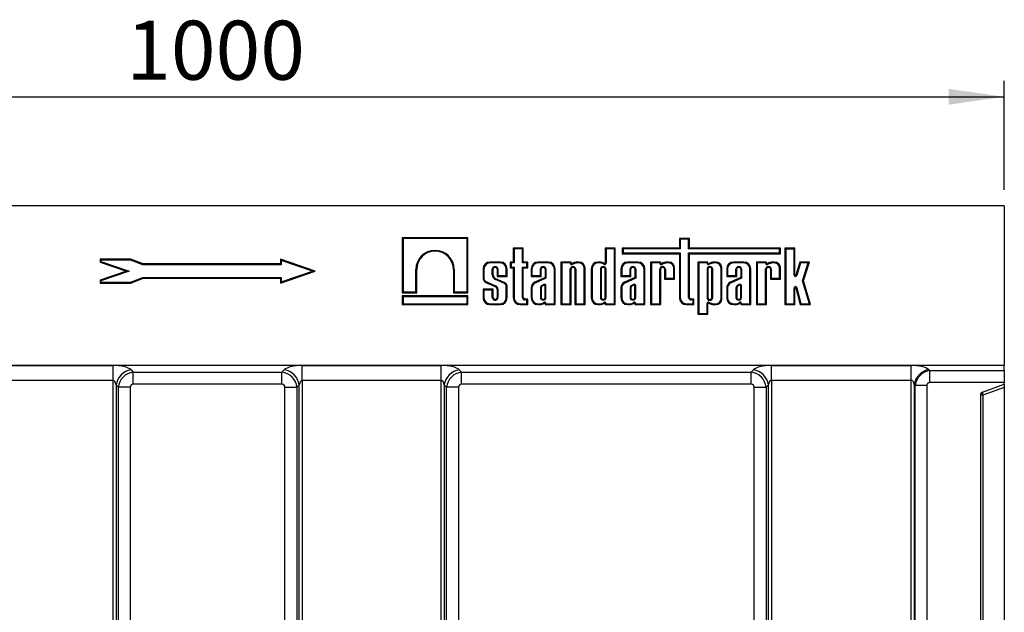
# Model space of a CAD drawing. Units: millimetres. Extents: x 8 to 457, y 1 to 291.
# Drawn here: x 92 to 154, y 209 to 246 of the extents above; entities that cross this region are included whole.
import ezdxf

# ---------------------------------------------------------------- set-up
doc = ezdxf.new("R2010")
doc.units = ezdxf.units.MM
doc.layers.add('FORMAT', color=7, linetype='Continuous')
doc.styles.add('SLDTEXTSTYLE1', font='TXT', dxfattribs={"width": 0.7})
doc.dimstyles.new('SLDDIMSTYLE0', dxfattribs={"dimtxt": 3.393075, "dimasz": 3.5, "dimexe": 0, "dimexo": 0.0625, "dimgap": 0.848269, "dimtad": 1, "dimlfac": 10, "dimrnd": 1e-09, "dimzin": 12, "dimdsep": 46, "dimtxsty": 'SLDTEXTSTYLE1', "dimsah": 1, "dimcen": 0.09, "dimadec": 0, "dimazin": 3, "dimtfac": 1, "dimtofl": 0, "dimtmove": 0, "dimatfit": 3, "dimfxl": 0, "dimfrac": 2, "dimtolj": 1, "dimtzin": 12, "dimarcsym": 0})

# ---------------------------------------------------------------- blocks, each defined once
blk = doc.blocks.new('_D')
at = {"layer": 'FORMAT'}
for p, q in [((53.699, 235.406), (53.699, 242.26)), ((153.699, 235.406), (153.699, 242.26)), ((53.699, 241.26), (153.699, 241.26))]:
    blk.add_line(p, q, dxfattribs=at)
for points in [[(53.699, 241.26), (57.199, 240.76), (57.199, 241.76)], [(153.699, 241.26), (150.199, 241.76), (150.199, 240.76)]]:
    blk.add_solid(points, dxfattribs=at)
at = {"layer": 'FORMAT', "insert": (98.588, 246.035), "char_height": 3.7042, "attachment_point": 1, "style": 'SLDTEXTSTYLE1'}
blk.add_mtext('1000', dxfattribs=at)

msp = doc.modelspace()

# ---------------------------------------------------------------- linework, layer by layer
at = {"color": 7, "linetype": 'Continuous', "lineweight": 25}
for p, q in [((153.6991, 234.4065), (53.6991, 234.4065)), ((153.6991, 234.4065), (153.6991, 224.4065)), ((115.9087, 232.4065), (115.9087, 228.9512)), ((120.0373, 232.4065), (115.9087, 232.4065)), ((115.9616, 232.3536), (115.9087, 232.4065)), ((119.9844, 232.3536), (115.9616, 232.3536)), ((115.9616, 232.3536), (115.9616, 229.0041)), ((119.9844, 232.3536), (120.0373, 232.4065)), ((119.9844, 229.0041), (119.9844, 232.3536)), ((120.0373, 228.9512), (120.0373, 232.4065)), ((133.9409, 232.3606), (133.3105, 232.3606)), ((133.3105, 232.3606), (133.3105, 231.7553)), ((133.3634, 232.3077), (133.3105, 232.3606)), ((133.888, 232.3077), (133.9409, 232.3606)), ((133.9409, 231.7553), (133.9409, 232.3606)), ((123.5116, 231.7553), (122.8812, 231.7553)), ((122.8812, 231.7553), (122.8812, 230.876)), ((122.9341, 231.7024), (122.8812, 231.7553)), ((123.4587, 231.7024), (123.5116, 231.7553)), ((123.5116, 230.876), (123.5116, 231.7553)), ((129.2807, 231.7553), (128.6503, 231.7553)), ((128.6503, 231.7553), (128.6503, 230.8063)), ((128.7032, 231.7024), (128.6503, 231.7553)), ((129.2278, 231.7024), (129.2807, 231.7553)), ((129.2807, 228.2065), (129.2807, 231.7553)), ((133.3105, 231.7553), (129.7184, 231.7553)), ((129.7184, 231.7553), (129.7184, 231.4041)), ((129.7713, 231.7024), (129.7184, 231.7553)), ((133.3634, 231.7024), (133.3105, 231.7553)), ((133.888, 232.3077), (133.3634, 232.3077)), ((133.3634, 232.3077), (133.3634, 231.7024)), ((133.888, 231.7024), (133.888, 232.3077)), ((133.888, 231.7024), (133.9409, 231.7553)), ((139.6521, 231.7553), (133.9409, 231.7553)), ((139.5992, 231.7024), (139.6521, 231.7553)), ((139.6521, 231.4041), (139.6521, 231.7553)), ((140.5612, 231.7518), (139.9308, 231.7518)), ((139.9308, 231.7518), (139.9308, 228.2065)), ((139.9837, 231.6989), (139.9308, 231.7518)), ((140.5083, 231.6989), (140.5612, 231.7518)), ((140.5612, 230.0595), (140.5612, 231.7518)), ((123.4587, 231.7024), (122.9341, 231.7024)), ((122.9341, 231.7024), (122.9341, 230.8232)), ((123.4587, 230.8232), (123.4587, 231.7024)), ((128.7032, 231.7024), (128.7032, 230.8063)), ((129.2278, 231.7024), (128.7032, 231.7024)), ((129.2278, 228.2594), (129.2278, 231.7024)), ((129.7713, 231.457), (129.7184, 231.4041)), ((129.7184, 231.4041), (133.3105, 231.4041)), ((129.7713, 231.7024), (129.7713, 231.457)), ((133.3634, 231.7024), (129.7713, 231.7024)), ((129.7713, 231.457), (133.3634, 231.457)), ((133.3634, 231.457), (133.3105, 231.4041)), ((133.3105, 231.4041), (133.3105, 228.6291)), ((133.3634, 231.457), (133.3634, 228.6291)), ((139.5992, 231.7024), (133.888, 231.7024)), ((133.888, 228.6613), (133.888, 231.457)), ((133.888, 231.457), (133.9409, 231.4041)), ((133.888, 231.457), (139.5992, 231.457)), ((133.9409, 231.4041), (139.6521, 231.4041)), ((133.9409, 228.6613), (133.9409, 231.4041)), ((139.5992, 231.457), (139.5992, 231.7024)), ((139.5992, 231.457), (139.6521, 231.4041)), ((140.5083, 231.6989), (139.9837, 231.6989)), ((139.9837, 231.6989), (139.9837, 228.2594)), ((140.5083, 230.0595), (140.5083, 231.6989)), ((98.8721, 231.0565), (96.9491, 231.0565)), ((96.9491, 231.0565), (96.9491, 230.8811)), ((97.002, 231.0036), (96.9491, 231.0565)), ((97.002, 230.9189), (96.9491, 230.8811)), ((96.9491, 230.8811), (98.6073, 230.3116)), ((97.002, 231.0036), (97.002, 230.9189)), ((98.8623, 231.0036), (97.002, 231.0036)), ((97.002, 230.9189), (98.7702, 230.3116)), ((98.8623, 231.0036), (98.8721, 231.0565)), ((99.6333, 230.7087), (98.8623, 231.0036)), ((99.6431, 230.7616), (98.8721, 231.0565)), ((99.6333, 230.7087), (99.6431, 230.7616)), ((108.3185, 230.7087), (99.6333, 230.7087)), ((108.2656, 230.7616), (99.6431, 230.7616)), ((110.4491, 230.3116), (108.2656, 231.0616)), ((108.2656, 231.0616), (108.2656, 230.7616)), ((108.3185, 230.9875), (108.2656, 231.0616)), ((108.3185, 230.7087), (108.2656, 230.7616)), ((110.2862, 230.3116), (108.3185, 230.9875)), ((108.3185, 230.9875), (108.3185, 230.7087)), ((122.0748, 230.876), (121.4114, 230.876)), ((121.4114, 230.8232), (121.4114, 230.876)), ((122.0748, 230.8232), (121.4114, 230.8232)), ((122.0748, 230.8232), (122.0748, 230.876)), ((122.8812, 230.876), (122.6857, 230.876)), ((122.6857, 230.876), (122.6857, 230.5158)), ((122.7386, 230.8232), (122.6857, 230.876)), ((122.7386, 230.5687), (122.6857, 230.5158)), ((122.6857, 230.5158), (122.8812, 230.5158)), ((122.7386, 230.8232), (122.7386, 230.5687)), ((122.9341, 230.8232), (122.7386, 230.8232)), ((122.7386, 230.5687), (122.9341, 230.5687)), ((122.9341, 230.8232), (122.8812, 230.876)), ((122.9341, 230.5687), (122.8812, 230.5158)), ((122.8812, 230.5158), (122.8812, 228.6291)), ((122.9341, 230.5687), (122.9341, 228.6291)), ((123.4587, 230.8232), (123.5116, 230.876)), ((123.7389, 230.8232), (123.4587, 230.8232)), ((123.4587, 230.5687), (123.5116, 230.5158)), ((123.4587, 230.5687), (123.7389, 230.5687)), ((123.4587, 228.6613), (123.4587, 230.5687)), ((123.7918, 230.876), (123.5116, 230.876)), ((123.5116, 228.6613), (123.5116, 230.5158)), ((123.5116, 230.5158), (123.7918, 230.5158)), ((123.7389, 230.8232), (123.7918, 230.876)), ((123.7389, 230.5687), (123.7389, 230.8232)), ((123.7389, 230.5687), (123.7918, 230.5158)), ((123.7918, 230.5158), (123.7918, 230.876)), ((125.0887, 230.876), (124.4254, 230.876)), ((124.4254, 230.8232), (124.4254, 230.876)), ((125.0887, 230.8232), (124.4254, 230.8232)), ((125.0887, 230.8232), (125.0887, 230.876)), ((126.5061, 230.876), (125.8756, 230.876)), ((125.8756, 230.876), (125.8756, 228.2065)), ((125.9285, 230.8232), (125.8756, 230.876)), ((125.9285, 230.8232), (125.9285, 228.2594)), ((126.4532, 230.8232), (125.9285, 230.8232)), ((126.4532, 230.8232), (126.5061, 230.876)), ((126.4532, 230.801), (126.4532, 230.8232)), ((126.4532, 230.801), (126.5061, 230.801)), ((126.5061, 230.801), (126.5061, 230.876)), ((126.6584, 230.8255), (126.5489, 230.7738)), ((126.5714, 230.726), (126.5489, 230.7738)), ((126.679, 230.7767), (126.5714, 230.726)), ((126.679, 230.7767), (126.6584, 230.8255)), ((127.0149, 230.876), (126.876, 230.876)), ((126.8786, 230.8232), (126.876, 230.876)), ((127.0149, 230.8232), (126.8786, 230.8232)), ((127.0149, 230.8232), (127.0149, 230.876)), ((127.3313, 230.5067), (127.3842, 230.5067)), ((127.3313, 228.2594), (127.3313, 230.5067)), ((127.3842, 228.2065), (127.3842, 230.5067)), ((128.3367, 230.876), (128.1947, 230.876)), ((128.1947, 230.8232), (128.1947, 230.876)), ((128.3353, 230.8232), (128.1947, 230.8232)), ((128.3353, 230.8232), (128.3367, 230.876)), ((128.5647, 230.7448), (128.6002, 230.784)), ((128.7032, 230.8063), (128.6503, 230.8063)), ((130.7196, 230.876), (130.0562, 230.876)), ((130.0562, 230.8232), (130.0562, 230.876)), ((130.7196, 230.8232), (130.0562, 230.8232)), ((130.7196, 230.8232), (130.7196, 230.876)), ((132.1319, 230.876), (131.5015, 230.876)), ((131.5015, 230.876), (131.5015, 228.2065)), ((131.5544, 230.8232), (131.5015, 230.876)), ((131.5544, 230.8232), (131.5544, 228.2594)), ((132.079, 230.8232), (131.5544, 230.8232)), ((132.079, 230.8232), (132.1319, 230.876)), ((132.079, 230.801), (132.079, 230.8232)), ((132.079, 230.801), (132.1319, 230.801)), ((132.1319, 230.801), (132.1319, 230.876)), ((132.2842, 230.8255), (132.1747, 230.7738)), ((132.1973, 230.726), (132.1747, 230.7738)), ((132.3048, 230.7767), (132.1973, 230.726)), ((132.3048, 230.7767), (132.2842, 230.8255)), ((132.6407, 230.876), (132.5018, 230.876)), ((132.5044, 230.8232), (132.5018, 230.876)), ((132.6407, 230.8232), (132.5044, 230.8232)), ((132.6407, 230.8232), (132.6407, 230.876)), ((132.9572, 229.861), (132.9572, 230.5067)), ((132.9572, 230.5067), (133.0101, 230.5067)), ((133.0101, 229.8081), (133.0101, 230.5067)), ((135.0967, 230.876), (134.4662, 230.876)), ((134.4662, 230.876), (134.4662, 227.5987)), ((134.5191, 230.8232), (134.4662, 230.876)), ((135.0438, 230.8232), (134.5191, 230.8232)), ((134.5191, 230.8232), (134.5191, 227.6516)), ((135.0438, 230.8232), (135.0967, 230.876)), ((135.0438, 230.801), (135.0438, 230.8232)), ((135.0438, 230.801), (135.0967, 230.801)), ((135.0967, 230.801), (135.0967, 230.876)), ((135.249, 230.8255), (135.1395, 230.7738)), ((135.162, 230.726), (135.1395, 230.7738)), ((135.2696, 230.7767), (135.162, 230.726)), ((135.2696, 230.7767), (135.249, 230.8255)), ((135.6055, 230.876), (135.4666, 230.876)), ((135.4692, 230.8232), (135.4666, 230.876)), ((135.6055, 230.8232), (135.4692, 230.8232)), ((135.6055, 230.8232), (135.6055, 230.876)), ((135.9219, 230.5067), (135.9748, 230.5067)), ((135.9219, 228.5758), (135.9219, 230.5067)), ((135.9748, 228.5758), (135.9748, 230.5067)), ((137.3616, 230.876), (136.6982, 230.876)), ((136.6982, 230.8232), (136.6982, 230.876)), ((137.3616, 230.8232), (136.6982, 230.8232)), ((137.3616, 230.8232), (137.3616, 230.876)), ((138.7739, 230.876), (138.1435, 230.876)), ((138.1435, 230.876), (138.1435, 228.2065)), ((138.1964, 230.8232), (138.1435, 230.876)), ((138.1964, 230.8232), (138.1964, 228.2594)), ((138.721, 230.8232), (138.1964, 230.8232)), ((138.721, 230.8232), (138.7739, 230.876)), ((138.721, 230.801), (138.721, 230.8232)), ((138.721, 230.801), (138.7739, 230.801)), ((138.7739, 230.801), (138.7739, 230.876)), ((138.9262, 230.8255), (138.8167, 230.7738)), ((138.8393, 230.726), (138.8167, 230.7738)), ((138.9468, 230.7767), (138.8393, 230.726)), ((138.9468, 230.7767), (138.9262, 230.8255)), ((139.2827, 230.876), (139.1438, 230.876)), ((139.1464, 230.8232), (139.1438, 230.876)), ((139.2827, 230.8232), (139.1464, 230.8232)), ((139.2827, 230.8232), (139.2827, 230.876)), ((139.5992, 230.5067), (139.6521, 230.5067)), ((139.5992, 229.861), (139.5992, 230.5067)), ((139.6521, 229.8081), (139.6521, 230.5067)), ((140.8613, 230.876), (140.62, 230.0511)), ((140.901, 230.8232), (140.6708, 230.0363)), ((141.4675, 230.876), (140.8613, 230.876)), ((140.901, 230.8232), (140.8613, 230.876)), ((141.3955, 230.8232), (140.901, 230.8232)), ((141.0427, 229.6966), (141.3955, 230.8232)), ((141.098, 229.6961), (141.4675, 230.876)), ((141.3955, 230.8232), (141.4675, 230.876)), ((98.6073, 230.3116), (96.9491, 229.742)), ((98.7702, 230.3116), (97.002, 229.7042)), ((98.7702, 230.3116), (98.6073, 230.3116)), ((98.8622, 229.6145), (99.6376, 229.9145)), ((99.6376, 229.9145), (99.6475, 229.8616)), ((99.6376, 229.9145), (108.3185, 229.9145)), ((108.2656, 229.5616), (110.4491, 230.3116)), ((108.3185, 229.9145), (108.2656, 229.8616)), ((108.3185, 229.6357), (110.2862, 230.3116)), ((108.3185, 229.9145), (108.3185, 229.6357)), ((110.2862, 230.3116), (110.4491, 230.3116)), ((116.7698, 230.4127), (116.8227, 230.4127)), ((116.7698, 229.0041), (116.7698, 230.4127)), ((116.8227, 228.9512), (116.8227, 230.4127)), ((119.1233, 230.4127), (119.1233, 228.9512)), ((119.1762, 230.4127), (119.1233, 230.4127)), ((119.1762, 230.4127), (119.1762, 229.0041)), ((120.9888, 230.4534), (120.9888, 229.8369)), ((121.0417, 230.4534), (120.9888, 230.4534)), ((121.0417, 230.4534), (121.0417, 229.8412)), ((121.5663, 230.0736), (121.5663, 230.4239)), ((121.5663, 230.4239), (121.6192, 230.4239)), ((121.5663, 230.0736), (121.6192, 230.0737)), ((121.6192, 230.0737), (121.6192, 230.4239)), ((121.8669, 230.4239), (121.8669, 229.9822)), ((121.9198, 230.4239), (121.8669, 230.4239)), ((121.9198, 230.0351), (121.8669, 229.9822)), ((121.8669, 229.9822), (122.4974, 229.9822)), ((121.9198, 230.4239), (121.9198, 230.0351)), ((121.9198, 230.0351), (122.4445, 230.0351)), ((122.4445, 230.4534), (122.4974, 230.4534)), ((122.4445, 230.0351), (122.4445, 230.4534)), ((122.4445, 230.0351), (122.4974, 229.9822)), ((122.4974, 229.9822), (122.4974, 230.4534)), ((124.0028, 230.4534), (124.0028, 229.9822)), ((124.0557, 230.4534), (124.0028, 230.4534)), ((124.0557, 230.0351), (124.0028, 229.9822)), ((124.0028, 229.9822), (124.6332, 229.9822)), ((124.0557, 230.4534), (124.0557, 230.0351)), ((124.0557, 230.0351), (124.5803, 230.0351)), ((124.8809, 229.9026), (124.2289, 229.6103)), ((124.5803, 230.4239), (124.6332, 230.4239)), ((124.5803, 230.0351), (124.5803, 230.4239)), ((124.5803, 230.0351), (124.6332, 229.9822)), ((124.6332, 229.9822), (124.6332, 230.4239)), ((124.8809, 230.4239), (124.8809, 229.9026)), ((124.9338, 230.4239), (124.8809, 230.4239)), ((124.9338, 229.8683), (124.8809, 229.9026)), ((124.9338, 230.4239), (124.9338, 229.8683)), ((125.4585, 230.4534), (125.5114, 230.4534)), ((125.4585, 228.2594), (125.4585, 230.4534)), ((125.5114, 228.2065), (125.5114, 230.4534)), ((126.4532, 228.2594), (126.4532, 230.4239)), ((126.4532, 230.4239), (126.5061, 230.4239)), ((126.5061, 228.2065), (126.5061, 230.4239)), ((126.7538, 230.4239), (126.7538, 228.2065)), ((126.8067, 230.4239), (126.7538, 230.4239)), ((126.8067, 230.4239), (126.8067, 228.2594)), ((127.7721, 230.4534), (127.7721, 228.6291)), ((127.825, 230.4534), (127.7721, 230.4534)), ((127.825, 230.4534), (127.825, 228.6291)), ((128.3496, 230.4239), (128.3496, 228.664)), ((128.3496, 230.4239), (128.4025, 230.4239)), ((128.4025, 230.4239), (128.4025, 228.664)), ((128.6503, 228.664), (128.6503, 230.4239)), ((128.7032, 230.4239), (128.6503, 230.4239)), ((128.7032, 228.664), (128.7032, 230.4239)), ((129.6336, 230.4534), (129.6336, 229.9822)), ((129.6865, 230.4534), (129.6336, 230.4534)), ((129.6865, 230.0351), (129.6336, 229.9822)), ((129.6336, 229.9822), (130.264, 229.9822)), ((129.6865, 230.4534), (129.6865, 230.0351)), ((129.6865, 230.0351), (130.2111, 230.0351)), ((130.5117, 229.9026), (129.8597, 229.6103)), ((130.2111, 230.4239), (130.264, 230.4239)), ((130.2111, 230.0351), (130.2111, 230.4239)), ((130.2111, 230.0351), (130.264, 229.9822)), ((130.264, 229.9822), (130.264, 230.4239)), ((130.5117, 230.4239), (130.5117, 229.9026)), ((130.5646, 230.4239), (130.5117, 230.4239)), ((130.5646, 229.8683), (130.5117, 229.9026)), ((130.5646, 230.4239), (130.5646, 229.8683)), ((131.0893, 230.4534), (131.1422, 230.4534)), ((131.0893, 228.2594), (131.0893, 230.4534)), ((131.1422, 228.2065), (131.1422, 230.4534)), ((132.079, 230.4239), (132.1319, 230.4239)), ((132.079, 228.2594), (132.079, 230.4239)), ((132.1319, 228.2065), (132.1319, 230.4239)), ((132.3797, 230.4239), (132.3797, 229.8081)), ((132.4326, 230.4239), (132.3797, 230.4239)), ((132.4326, 230.4239), (132.4326, 229.861)), ((135.0438, 230.4239), (135.0967, 230.4239)), ((135.0438, 230.4239), (135.0438, 228.6587)), ((135.0967, 230.4239), (135.0967, 228.6587)), ((135.3973, 230.4239), (135.3444, 230.4239)), ((135.3444, 228.6587), (135.3444, 230.4239)), ((135.3973, 228.6587), (135.3973, 230.4239)), ((136.2756, 230.4534), (136.2756, 229.9822)), ((136.3285, 230.4534), (136.2756, 230.4534)), ((136.3285, 230.0351), (136.2756, 229.9822)), ((136.2756, 229.9822), (136.906, 229.9822)), ((136.3285, 230.4534), (136.3285, 230.0351)), ((136.3285, 230.0351), (136.8531, 230.0351)), ((137.1538, 229.9026), (136.5017, 229.6103)), ((136.8531, 230.4239), (136.906, 230.4239)), ((136.8531, 230.0351), (136.8531, 230.4239)), ((136.8531, 230.0351), (136.906, 229.9822)), ((136.906, 229.9822), (136.906, 230.4239)), ((137.1538, 230.4239), (137.1538, 229.9026)), ((137.2067, 230.4239), (137.1538, 230.4239)), ((137.2067, 229.8683), (137.1538, 229.9026)), ((137.2067, 230.4239), (137.2067, 229.8683)), ((137.7313, 228.2594), (137.7313, 230.4534)), ((137.7313, 230.4534), (137.7842, 230.4534)), ((137.7842, 228.2065), (137.7842, 230.4534)), ((138.721, 230.4239), (138.7739, 230.4239)), ((138.721, 228.2594), (138.721, 230.4239)), ((138.7739, 228.2065), (138.7739, 230.4239)), ((139.0217, 230.4239), (139.0217, 229.8081)), ((139.0746, 230.4239), (139.0217, 230.4239)), ((139.0746, 230.4239), (139.0746, 229.861)), ((140.5083, 230.0595), (140.5612, 230.0595)), ((140.6708, 230.0363), (140.62, 230.0511)), ((96.9491, 229.742), (96.9491, 229.5616)), ((97.002, 229.7042), (96.9491, 229.742)), ((97.002, 229.6145), (96.9491, 229.5616)), ((96.9491, 229.5616), (98.8721, 229.5616)), ((97.002, 229.7042), (97.002, 229.6145)), ((97.002, 229.6145), (98.8622, 229.6145)), ((98.8622, 229.6145), (98.8721, 229.5616)), ((98.8721, 229.5616), (99.6475, 229.8616)), ((99.6475, 229.8616), (108.2656, 229.8616)), ((108.2656, 229.8616), (108.2656, 229.5616)), ((108.3185, 229.6357), (108.2656, 229.5616)), ((121.193, 229.5807), (121.7492, 229.3351)), ((121.2135, 229.6295), (121.7696, 229.3839)), ((122.2961, 229.5502), (121.7608, 229.7878)), ((122.3165, 229.5991), (121.7813, 229.8366)), ((122.4445, 228.6291), (122.4445, 229.3727)), ((122.4974, 228.6291), (122.4974, 229.3776)), ((124.251, 229.5622), (124.2289, 229.6103)), ((124.9338, 229.8683), (124.251, 229.5622)), ((124.7897, 229.4741), (124.6706, 229.4139)), ((124.8132, 229.4267), (124.6985, 229.3687)), ((124.8809, 228.664), (124.8809, 229.3967)), ((124.9338, 228.664), (124.9338, 229.403)), ((129.8818, 229.5622), (129.8597, 229.6103)), ((130.5646, 229.8683), (129.8818, 229.5622)), ((130.4205, 229.4741), (130.3014, 229.4139)), ((130.444, 229.4267), (130.3293, 229.3687)), ((130.5117, 228.664), (130.5117, 229.3967)), ((130.5646, 228.664), (130.5646, 229.403)), ((132.4326, 229.861), (132.3797, 229.8081)), ((132.3797, 229.8081), (133.0101, 229.8081)), ((132.4326, 229.861), (132.9572, 229.861)), ((132.9572, 229.861), (133.0101, 229.8081)), ((136.5238, 229.5622), (136.5017, 229.6103)), ((137.2067, 229.8683), (136.5238, 229.5622)), ((137.0625, 229.4741), (136.9434, 229.4139)), ((137.086, 229.4267), (136.9713, 229.3687)), ((137.1538, 228.664), (137.1538, 229.3967)), ((137.2067, 228.664), (137.2067, 229.403)), ((139.0746, 229.861), (139.0217, 229.8081)), ((139.0217, 229.8081), (139.6521, 229.8081)), ((139.0746, 229.861), (139.5992, 229.861)), ((139.5992, 229.861), (139.6521, 229.8081)), ((140.6717, 229.2743), (140.6204, 229.2617)), ((140.6204, 229.2617), (140.8802, 228.2065)), ((140.6717, 229.2743), (140.9217, 228.2594)), ((141.4686, 228.2594), (141.0427, 229.6966)), ((141.0427, 229.6966), (141.098, 229.6961)), ((141.5394, 228.2065), (141.098, 229.6961)), ((115.9616, 229.0041), (115.9087, 228.9512)), ((115.9087, 228.9512), (116.8227, 228.9512)), ((120.0373, 228.7541), (115.9087, 228.7541)), ((115.9087, 228.7541), (115.9087, 228.2065)), ((115.9616, 228.7012), (115.9087, 228.7541)), ((115.9616, 229.0041), (116.7698, 229.0041)), ((115.9616, 228.7012), (115.9616, 228.2594)), ((119.9844, 228.7012), (115.9616, 228.7012)), ((116.7698, 229.0041), (116.8227, 228.9512)), ((119.1762, 229.0041), (119.1233, 228.9512)), ((119.1233, 228.9512), (120.0373, 228.9512)), ((119.1762, 229.0041), (119.9844, 229.0041)), ((119.9844, 229.0041), (120.0373, 228.9512)), ((119.9844, 228.7012), (120.0373, 228.7541)), ((119.9844, 228.2594), (119.9844, 228.7012)), ((120.0373, 228.2065), (120.0373, 228.7541)), ((121.6192, 229.1734), (120.9888, 229.1734)), ((120.9888, 229.1734), (120.9888, 228.6291)), ((121.0417, 229.1205), (120.9888, 229.1734)), ((121.5663, 229.1205), (121.0417, 229.1205)), ((121.0417, 229.1205), (121.0417, 228.6291)), ((121.5663, 229.1205), (121.6192, 229.1734)), ((121.5663, 228.664), (121.5663, 229.1205)), ((121.5663, 228.664), (121.6192, 228.664)), ((121.6192, 228.664), (121.6192, 229.1734)), ((121.8669, 229.1814), (121.8669, 228.664)), ((121.9198, 228.664), (121.8669, 228.664)), ((121.9198, 229.1841), (121.9198, 228.664)), ((123.4587, 228.6613), (123.5116, 228.6613)), ((124.0028, 229.2556), (124.0028, 228.6291)), ((124.0557, 229.2555), (124.0028, 229.2556)), ((124.0557, 229.2555), (124.0557, 228.6291)), ((124.5803, 229.2601), (124.5803, 228.664)), ((124.5803, 228.664), (124.6332, 228.664)), ((124.6332, 229.2567), (124.6332, 228.664)), ((124.9338, 228.664), (124.8809, 228.664)), ((128.3496, 228.664), (128.4025, 228.664)), ((128.7032, 228.664), (128.6503, 228.664)), ((129.6336, 229.2556), (129.6336, 228.6291)), ((129.6865, 229.2555), (129.6336, 229.2556)), ((129.6865, 229.2555), (129.6865, 228.6291)), ((130.2111, 229.2601), (130.2111, 228.664)), ((130.2111, 228.664), (130.264, 228.664)), ((130.264, 229.2567), (130.264, 228.664)), ((130.5646, 228.664), (130.5117, 228.664)), ((133.888, 228.6613), (133.9409, 228.6613)), ((135.0438, 228.6587), (135.0967, 228.6587)), ((135.3973, 228.6587), (135.3444, 228.6587)), ((136.2756, 229.2556), (136.2756, 228.6291)), ((136.3285, 229.2555), (136.2756, 229.2556)), ((136.3285, 229.2555), (136.3285, 228.6291)), ((136.8531, 229.2601), (136.8531, 228.664)), ((136.8531, 228.664), (136.906, 228.664)), ((136.906, 229.2567), (136.906, 228.664)), ((137.2067, 228.664), (137.1538, 228.664)), ((140.5083, 229.2545), (140.5612, 229.2545)), ((140.5083, 228.2594), (140.5083, 229.2545)), ((140.5612, 228.2065), (140.5612, 229.2545)), ((115.9616, 228.2594), (115.9087, 228.2065)), ((115.9087, 228.2065), (120.0373, 228.2065)), ((115.9616, 228.2594), (119.9844, 228.2594)), ((119.9844, 228.2594), (120.0373, 228.2065)), ((121.0417, 228.6291), (120.9888, 228.6291)), ((121.4114, 228.2594), (121.4114, 228.2065)), ((121.4114, 228.2594), (122.0748, 228.2594)), ((121.4114, 228.2065), (122.0748, 228.2065)), ((122.0748, 228.2594), (122.0748, 228.2065)), ((122.4445, 228.6291), (122.4974, 228.6291)), ((122.9341, 228.6291), (122.8812, 228.6291)), ((123.3038, 228.2594), (123.3038, 228.2065)), ((123.3038, 228.2594), (123.7389, 228.2594)), ((123.3038, 228.2065), (123.7918, 228.2065)), ((123.7918, 228.5557), (123.6172, 228.5557)), ((123.6172, 228.5028), (123.6172, 228.5557)), ((123.7389, 228.5028), (123.6172, 228.5028)), ((123.7389, 228.5028), (123.7918, 228.5557)), ((123.7389, 228.2594), (123.7389, 228.5028)), ((123.7389, 228.2594), (123.7918, 228.2065)), ((123.7918, 228.2065), (123.7918, 228.5557)), ((124.0557, 228.6291), (124.0028, 228.6291)), ((124.4254, 228.2594), (124.4254, 228.2065)), ((124.4254, 228.2594), (124.5659, 228.2594)), ((124.4254, 228.2065), (124.5673, 228.2065)), ((124.5659, 228.2594), (124.5673, 228.2065)), ((124.7953, 228.3378), (124.8308, 228.2985)), ((124.8809, 228.2763), (124.8809, 228.2065)), ((124.9338, 228.2763), (124.8809, 228.2763)), ((124.9338, 228.2594), (124.8809, 228.2065)), ((124.8809, 228.2065), (125.5114, 228.2065)), ((124.9338, 228.2763), (124.9338, 228.2594)), ((124.9338, 228.2594), (125.4585, 228.2594)), ((125.4585, 228.2594), (125.5114, 228.2065)), ((125.9285, 228.2594), (125.8756, 228.2065)), ((125.8756, 228.2065), (126.5061, 228.2065)), ((125.9285, 228.2594), (126.4532, 228.2594)), ((126.4532, 228.2594), (126.5061, 228.2065)), ((126.8067, 228.2594), (126.7538, 228.2065)), ((126.7538, 228.2065), (127.3842, 228.2065)), ((126.8067, 228.2594), (127.3313, 228.2594)), ((127.3313, 228.2594), (127.3842, 228.2065)), ((127.825, 228.6291), (127.7721, 228.6291)), ((128.1947, 228.2594), (128.1947, 228.2065)), ((128.1947, 228.2594), (128.3353, 228.2594)), ((128.1947, 228.2065), (128.3367, 228.2065)), ((128.3353, 228.2594), (128.3367, 228.2065)), ((128.5647, 228.3378), (128.6002, 228.2985)), ((128.6503, 228.2763), (128.6503, 228.2065)), ((128.7032, 228.2763), (128.6503, 228.2763)), ((128.7032, 228.2594), (128.6503, 228.2065)), ((128.6503, 228.2065), (129.2807, 228.2065)), ((128.7032, 228.2763), (128.7032, 228.2594)), ((128.7032, 228.2594), (129.2278, 228.2594)), ((129.2278, 228.2594), (129.2807, 228.2065)), ((129.6865, 228.6291), (129.6336, 228.6291)), ((130.0562, 228.2594), (130.0562, 228.2065)), ((130.0562, 228.2594), (130.1967, 228.2594)), ((130.0562, 228.2065), (130.1981, 228.2065)), ((130.1967, 228.2594), (130.1981, 228.2065)), ((130.4262, 228.3378), (130.4616, 228.2985)), ((130.5117, 228.2763), (130.5117, 228.2065)), ((130.5646, 228.2763), (130.5117, 228.2763)), ((130.5646, 228.2594), (130.5117, 228.2065)), ((130.5117, 228.2065), (131.1422, 228.2065)), ((130.5646, 228.2763), (130.5646, 228.2594)), ((130.5646, 228.2594), (131.0893, 228.2594)), ((131.0893, 228.2594), (131.1422, 228.2065)), ((131.5544, 228.2594), (131.5015, 228.2065)), ((131.5015, 228.2065), (132.1319, 228.2065)), ((131.5544, 228.2594), (132.079, 228.2594)), ((132.079, 228.2594), (132.1319, 228.2065)), ((133.3634, 228.6291), (133.3105, 228.6291)), ((133.7331, 228.2594), (133.7331, 228.2065)), ((133.7331, 228.2594), (134.1682, 228.2594)), ((133.7331, 228.2065), (134.2211, 228.2065)), ((134.2211, 228.5557), (134.0466, 228.5557)), ((134.0466, 228.5028), (134.0466, 228.5557)), ((134.1682, 228.5028), (134.0466, 228.5028)), ((134.1682, 228.5028), (134.2211, 228.5557)), ((134.1682, 228.2594), (134.1682, 228.5028)), ((134.1682, 228.2594), (134.2211, 228.2065)), ((134.2211, 228.2065), (134.2211, 228.5557)), ((135.0438, 228.2816), (135.0967, 228.2816)), ((135.0438, 227.6516), (135.0438, 228.2816)), ((135.0967, 227.5987), (135.0967, 228.2816)), ((135.162, 228.3565), (135.1395, 228.3087)), ((135.1395, 228.3087), (135.249, 228.2571)), ((135.162, 228.3565), (135.2696, 228.3058)), ((135.2696, 228.3058), (135.249, 228.2571)), ((135.4692, 228.2594), (135.4666, 228.2065)), ((135.4666, 228.2065), (135.6055, 228.2065)), ((135.4692, 228.2594), (135.6055, 228.2594)), ((135.6055, 228.2594), (135.6055, 228.2065)), ((135.9219, 228.5758), (135.9748, 228.5758)), ((136.3285, 228.6291), (136.2756, 228.6291)), ((136.6982, 228.2594), (136.6982, 228.2065)), ((136.6982, 228.2594), (136.8388, 228.2594)), ((136.6982, 228.2065), (136.8401, 228.2065)), ((136.8388, 228.2594), (136.8401, 228.2065)), ((137.0682, 228.3378), (137.1036, 228.2985)), ((137.1538, 228.2763), (137.1538, 228.2065)), ((137.2067, 228.2763), (137.1538, 228.2763)), ((137.2067, 228.2594), (137.1538, 228.2065)), ((137.1538, 228.2065), (137.7842, 228.2065)), ((137.2067, 228.2763), (137.2067, 228.2594)), ((137.2067, 228.2594), (137.7313, 228.2594)), ((137.7313, 228.2594), (137.7842, 228.2065)), ((138.1964, 228.2594), (138.1435, 228.2065)), ((138.1435, 228.2065), (138.7739, 228.2065)), ((138.1964, 228.2594), (138.721, 228.2594)), ((138.721, 228.2594), (138.7739, 228.2065)), ((139.9837, 228.2594), (139.9308, 228.2065)), ((139.9308, 228.2065), (140.5612, 228.2065)), ((139.9837, 228.2594), (140.5083, 228.2594)), ((140.5083, 228.2594), (140.5612, 228.2065)), ((140.9217, 228.2594), (140.8802, 228.2065)), ((140.8802, 228.2065), (141.5394, 228.2065)), ((140.9217, 228.2594), (141.4686, 228.2594)), ((141.4686, 228.2594), (141.5394, 228.2065)), ((134.5191, 227.6516), (134.4662, 227.5987)), ((134.4662, 227.5987), (135.0967, 227.5987)), ((134.5191, 227.6516), (135.0438, 227.6516)), ((135.0438, 227.6516), (135.0967, 227.5987)), ((53.6991, 224.4065), (153.6991, 224.4065)), ((89.0343, 224.3912), (97.7638, 224.3912)), ((97.7638, 223.4515), (97.7638, 224.3912)), ((109.6343, 224.3912), (118.3638, 224.3912)), ((109.6343, 223.4515), (109.6343, 224.3912)), ((118.3638, 223.4515), (118.3638, 224.3912)), ((139.0843, 224.3912), (147.8638, 224.3912)), ((139.0843, 223.4515), (139.0843, 224.3912)), ((147.8638, 223.4515), (147.8638, 224.3912)), ((153.6991, 224.0703), (153.6991, 224.4065)), ((98.8914, 224.1038), (99.0341, 223.9611)), ((99.0341, 223.9611), (108.364, 223.9611)), ((99.0341, 223.2094), (99.0341, 223.9611)), ((108.364, 223.9611), (108.5067, 224.1038)), ((108.364, 223.2094), (108.364, 223.9611)), ((119.4914, 224.1038), (119.6341, 223.9611)), ((119.6341, 223.9611), (137.814, 223.9611)), ((119.6341, 223.2094), (119.6341, 223.9611)), ((137.814, 223.9611), (137.9567, 224.1038)), ((137.814, 223.2094), (137.814, 223.9611)), ((148.9684, 224.1251), (149.0323, 224.0703)), ((149.0323, 224.0703), (153.6991, 224.0703)), ((149.0323, 223.3186), (149.0323, 224.0703)), ((153.6991, 224.0703), (153.6991, 223.3186)), ((97.7638, 223.4515), (89.0343, 223.4515)), ((97.7638, 195.9609), (97.7638, 223.4515)), ((97.9517, 223.1641), (97.9517, 195.9609)), ((98.0944, 223.0214), (97.9517, 223.1641)), ((108.364, 223.2094), (99.0341, 223.2094)), ((109.4464, 223.1641), (109.3037, 223.0214)), ((109.4464, 195.9609), (109.4464, 223.1641)), ((118.3638, 223.4515), (109.6343, 223.4515)), ((109.6343, 223.4515), (109.6343, 195.9609)), ((118.3638, 195.9609), (118.3638, 223.4515)), ((118.5517, 223.1641), (118.5517, 195.9609)), ((118.6944, 223.0214), (118.5517, 223.1641)), ((137.814, 223.2094), (119.6341, 223.2094)), ((138.8964, 223.1641), (138.7537, 223.0214)), ((138.8964, 195.9609), (138.8964, 223.1641)), ((147.8638, 223.4515), (139.0843, 223.4515)), ((139.0843, 223.4515), (139.0843, 195.9609)), ((147.8638, 195.9917), (147.8638, 223.4515)), ((148.0479, 223.1854), (148.0479, 195.9917)), ((148.1077, 223.1342), (148.0479, 223.1854)), ((148.1077, 201.5732), (148.1077, 223.1342)), ((148.8441, 223.1342), (148.1077, 223.1342)), ((148.8441, 223.1342), (148.8441, 201.5732)), ((153.6991, 223.3186), (149.0323, 223.3186)), ((152.3307, 222.7084), (153.6991, 223.2065)), ((153.6991, 223.2065), (153.6991, 223.3186)), ((153.6991, 223.2065), (153.6991, 223.0113)), ((98.0944, 201.7732), (98.0944, 223.0214)), ((98.8462, 223.0214), (98.0944, 223.0214)), ((98.8462, 223.0214), (98.8462, 201.7732)), ((108.5519, 223.0214), (109.3037, 223.0214)), ((108.5519, 201.7732), (108.5519, 223.0214)), ((109.3037, 223.0214), (109.3037, 201.7732)), ((118.6944, 201.7732), (118.6944, 223.0214)), ((119.4462, 223.0214), (118.6944, 223.0214)), ((119.4462, 223.0214), (119.4462, 201.7732)), ((138.0019, 223.0214), (138.7537, 223.0214)), ((138.0019, 201.7732), (138.0019, 223.0214)), ((138.7537, 223.0214), (138.7537, 201.7732)), ((152.1991, 222.5205), (152.1991, 201.5732)), ((152.3507, 222.5205), (152.1991, 222.5205)), ((153.6991, 223.0113), (152.3507, 222.5205)), ((152.3507, 222.5205), (152.3507, 202.1277)), ((153.6991, 223.0113), (153.6991, 202.3519))]:
    msp.add_line(p, q, dxfattribs=at)
for centre, radius, start, end in [((117.973, 230.4127), 1.2032, 0.000155, 179.999851), ((117.973, 230.4127), 1.1503, 0.000155, 179.999845), ((121.4114, 230.4534), 0.4226, 90, 180), ((121.4114, 230.4534), 0.3697, 90, 180), ((121.7431, 230.4239), 0.1768, 0.000419, 179.999707), ((121.7431, 230.4239), 0.1239, 0.000419, 179.999581), ((122.0748, 230.4534), 0.4226, 0, 90), ((122.0748, 230.4534), 0.3697, 0, 90), ((124.4254, 230.4534), 0.4226, 90, 180), ((124.4254, 230.4534), 0.3697, 90, 180), ((124.7571, 230.4239), 0.1768, 0.000378, 179.999735), ((124.7571, 230.4239), 0.1239, 0.000378, 179.999622), ((125.0887, 230.4534), 0.4226, 0, 90), ((125.0887, 230.4534), 0.3697, 0, 90), ((126.5361, 230.801), 0.0829, 180, 295.235849), ((126.6299, 230.4239), 0.1768, 0.000419, 179.999706), ((126.5361, 230.801), 0.03, 180, 295.235849), ((126.6299, 230.4239), 0.1239, 0.000419, 179.999581), ((126.9573, 230.0327), 0.8473, 95.510831, 110.662965), ((126.9573, 230.0327), 0.7944, 95.691503, 110.513081), ((127.0149, 230.5067), 0.3694, 0, 90), ((127.0149, 230.5067), 0.3165, 0, 90), ((128.1947, 230.4534), 0.4226, 90, 180), ((128.1947, 230.4534), 0.3697, 90, 180), ((128.3114, 230.3716), 0.4522, 57.197145, 86.972526), ((128.3114, 230.3716), 0.5051, 56.977058, 87.135472), ((128.5264, 230.4239), 0.1768, 0, 180), ((128.5264, 230.4239), 0.1239, 0, 180), ((128.4789, 230.6499), 0.1279, 47.89079, 52.7331), ((128.6203, 230.8063), 0.0829, 227.89079, 0), ((128.4789, 230.6499), 0.1808, 47.89079, 53.42468), ((128.6203, 230.8063), 0.03, 227.89079, 0), ((130.0562, 230.4534), 0.4226, 90, 180), ((130.0562, 230.4534), 0.3697, 90, 180), ((130.3879, 230.4239), 0.1768, 0.000419, 179.999707), ((130.3879, 230.4239), 0.1239, 0.000419, 179.999581), ((130.7196, 230.4534), 0.4226, 0, 90), ((130.7196, 230.4534), 0.3697, 0, 90), ((132.1619, 230.801), 0.0829, 180, 295.235849), ((132.2558, 230.4239), 0.1768, 0.000378, 179.999735), ((132.1619, 230.801), 0.03, 180, 295.235849), ((132.2558, 230.4239), 0.1239, 0.000378, 179.999622), ((132.5832, 230.0327), 0.8473, 95.510831, 110.662965), ((132.5832, 230.0327), 0.7944, 95.691503, 110.513081), ((132.6407, 230.5067), 0.3694, 0, 90), ((132.6407, 230.5067), 0.3165, 0, 90), ((135.1267, 230.801), 0.0829, 180, 295.235849), ((135.2205, 230.4239), 0.1768, 0, 180), ((135.1267, 230.801), 0.03, 180, 295.235849), ((135.2205, 230.4239), 0.1239, 0, 180), ((135.5479, 230.0327), 0.8473, 95.510831, 110.662965), ((135.5479, 230.0327), 0.7944, 95.691503, 110.513081), ((135.6055, 230.5067), 0.3694, 0, 90), ((135.6055, 230.5067), 0.3165, 0, 90), ((136.6982, 230.4534), 0.4226, 90, 180), ((136.6982, 230.4534), 0.3697, 90, 180), ((137.0299, 230.4239), 0.1768, 0.000364, 179.999745), ((137.0299, 230.4239), 0.1239, 0.000364, 179.999636), ((137.3616, 230.4534), 0.4226, 0, 90), ((137.3616, 230.4534), 0.3697, 0, 90), ((138.8039, 230.801), 0.0829, 180, 295.235849), ((138.8978, 230.4239), 0.1768, 0.000413, 179.999711), ((138.8039, 230.801), 0.03, 180, 295.235849), ((138.8978, 230.4239), 0.1239, 0.000413, 179.999587), ((139.2252, 230.0327), 0.8473, 95.510831, 110.662965), ((139.2252, 230.0327), 0.7944, 95.691503, 110.513081), ((139.2827, 230.5067), 0.3694, 0, 90), ((139.2827, 230.5067), 0.3165, 0, 90), ((121.874, 230.074), 0.3077, 180.059539, 248.427228), ((121.874, 230.074), 0.2548, 180.059539, 248.661091), ((140.5912, 230.0595), 0.0829, 180, 343.695471), ((140.5912, 230.0595), 0.03, 180, 343.695471), ((121.3156, 229.888), 0.3308, 188.879018, 248.243449), ((121.3156, 229.888), 0.2779, 189.689072, 248.431684), ((121.6809, 229.1608), 0.1872, 6.309631, 68.582727), ((121.6809, 229.1608), 0.2401, 5.570808, 68.301083), ((122.2096, 229.3272), 0.2392, 10.976931, 68.808907), ((122.2096, 229.3272), 0.2921, 9.930752, 68.547892), ((124.3962, 229.2542), 0.3934, 115.162903, 179.790089), ((124.3962, 229.2542), 0.3405, 115.23887, 179.774373), ((124.8024, 229.2331), 0.2238, 126.099749, 173.058449), ((124.8024, 229.2331), 0.1709, 127.446506, 172.054917), ((124.8343, 229.3829), 0.1015, 11.43968, 116.089067), ((124.8343, 229.3829), 0.0486, 16.561042, 115.77478), ((130.027, 229.2542), 0.3934, 115.162903, 179.790089), ((130.027, 229.2542), 0.3405, 115.23887, 179.774373), ((130.4332, 229.2331), 0.2238, 126.099749, 173.058449), ((130.4332, 229.2331), 0.1709, 127.446506, 172.054917), ((130.4652, 229.3829), 0.1015, 11.43968, 116.089067), ((130.4652, 229.3829), 0.0486, 16.561042, 115.77478), ((136.669, 229.2542), 0.3934, 115.162903, 179.790089), ((136.669, 229.2542), 0.3405, 115.23887, 179.774373), ((137.0753, 229.2331), 0.2238, 126.099749, 173.058449), ((137.0753, 229.2331), 0.1709, 127.446506, 172.054917), ((137.1072, 229.3829), 0.1015, 11.43968, 116.089067), ((137.1072, 229.3829), 0.0486, 16.561042, 115.77478), ((140.5912, 229.2545), 0.0829, 13.835825, 180), ((140.5912, 229.2545), 0.03, 13.835825, 180), ((121.7431, 228.664), 0.1768, 179.999622, 0.000265), ((121.7431, 228.664), 0.1239, 179.999622, 0.000378), ((123.6172, 228.6613), 0.1586, 180, 270), ((123.6172, 228.6613), 0.1057, 180, 270), ((124.7571, 228.664), 0.1768, 180, 0), ((124.7571, 228.664), 0.1239, 180, 0), ((128.5264, 228.664), 0.1768, 180, 0), ((128.5264, 228.664), 0.1239, 180, 0), ((130.3879, 228.664), 0.1768, 180, 0), ((130.3879, 228.664), 0.1239, 180, 0), ((134.0466, 228.6613), 0.1586, 180, 270), ((134.0466, 228.6613), 0.1057, 180, 270), ((135.2205, 228.6587), 0.1768, 180, 0), ((135.2205, 228.6587), 0.1239, 180, 0), ((137.0299, 228.664), 0.1768, 180, 0), ((137.0299, 228.664), 0.1239, 180, 0), ((121.4114, 228.6291), 0.4226, 180, 270), ((121.4114, 228.6291), 0.3697, 180, 270), ((122.0748, 228.6291), 0.4226, 270, 0), ((122.0748, 228.6291), 0.3697, 270, 0), ((123.3038, 228.6291), 0.4226, 180, 270), ((123.3038, 228.6291), 0.3697, 180, 270), ((124.4254, 228.6291), 0.4226, 180, 270), ((124.4254, 228.6291), 0.3697, 180, 270), ((124.542, 228.711), 0.4522, 273.027474, 302.802855), ((124.542, 228.711), 0.5051, 272.864528, 303.022942), ((124.7096, 228.4327), 0.1279, 307.2669, 312.10921), ((124.8509, 228.2763), 0.0829, 0, 132.10921), ((124.7096, 228.4327), 0.1808, 306.57532, 312.10921), ((124.8509, 228.2763), 0.03, 0, 132.10921), ((128.1947, 228.6291), 0.4226, 180, 270), ((128.1947, 228.6291), 0.3697, 180, 270), ((128.3114, 228.711), 0.4522, 273.027474, 302.802855), ((128.3114, 228.711), 0.5051, 272.864528, 303.022942), ((128.4789, 228.4327), 0.1279, 307.2669, 312.10921), ((128.6203, 228.2763), 0.0829, 0, 132.10921), ((128.4789, 228.4327), 0.1808, 306.57532, 312.10921), ((128.6203, 228.2763), 0.03, 0, 132.10921), ((130.0562, 228.6291), 0.4226, 180, 270), ((130.0562, 228.6291), 0.3697, 180, 270), ((130.1729, 228.711), 0.4522, 273.027474, 302.802855), ((130.1729, 228.711), 0.5051, 272.864528, 303.022942), ((130.3404, 228.4327), 0.1279, 307.2669, 312.10921), ((130.4817, 228.2763), 0.0829, 0, 132.10921), ((130.3404, 228.4327), 0.1808, 306.57532, 312.10921), ((130.4817, 228.2763), 0.03, 0, 132.10921), ((133.7331, 228.6291), 0.4226, 180, 270), ((133.7331, 228.6291), 0.3697, 180, 270), ((135.1267, 228.2816), 0.0829, 64.764151, 180), ((135.1267, 228.2816), 0.03, 64.764151, 180), ((135.5479, 229.0499), 0.8473, 249.337035, 264.489169), ((135.5479, 229.0499), 0.7944, 249.486919, 264.308497), ((135.6055, 228.5758), 0.3694, 270, 0), ((135.6055, 228.5758), 0.3165, 270, 0), ((136.6982, 228.6291), 0.4226, 180, 270), ((136.6982, 228.6291), 0.3697, 180, 270), ((136.8149, 228.711), 0.4522, 273.027474, 302.802855), ((136.8149, 228.711), 0.5051, 272.864528, 303.022942), ((136.9824, 228.4327), 0.1279, 307.2669, 312.10921), ((137.1238, 228.2763), 0.0829, 0, 132.10921), ((136.9824, 228.4327), 0.1808, 306.57532, 312.10921), ((137.1238, 228.2763), 0.03, 0, 132.10921), ((99.0333, 223.0222), 1.0909, 97.474449, 172.525551), ((108.3648, 223.0222), 1.0909, 7.474449, 82.525551), ((119.6333, 223.0222), 1.0909, 97.474449, 172.525551), ((137.8148, 223.0222), 1.0909, 7.474449, 82.525551), ((149.1428, 223.0336), 1.1054, 99.076459, 172.105501), ((152.3991, 222.5205), 0.2, 110, 180), ((152.5533, 222.6371), 0.2338, 162.240487, 209.920215)]:
    msp.add_arc(centre, radius, start, end, dxfattribs=at)
for centre, major_axis, ratio, start_param, end_param in [((97.7638, 223.9544), (1.2, 0), 0.3639702, 0.3490659, 1.5707963), ((109.6343, 223.9544), (1.2, 0), 0.3639702, 1.5707963, 2.7925268), ((118.3638, 223.9544), (1.2, 0), 0.3639702, 0.3490659, 1.5707963), ((139.0843, 223.9544), (1.2, 0), 0.3639702, 1.5707963, 2.7925268), ((147.8638, 223.9544), (1.2, 0), 0.3639702, 0.4014257, 1.5707963), ((99.059, 222.9965), (0.7071, 0.7071), 0.9362411, 0.8440213, 2.2975714), ((108.3391, 222.9965), (0.7071, -0.7071), 0.9362411, 0.8440213, 2.2975714), ((119.659, 222.9965), (0.7071, 0.7071), 0.9362411, 0.8440213, 2.2975714), ((137.7891, 222.9965), (-0.7071, 0.7071), 0.9362411, 3.9856139, 5.439164), ((149.0613, 223.1057), (0.6509, 0.7591), 0.9273987, 0.7765209, 2.2132783), ((97.7638, 223.0147), (0, 0.4368), 0.4579129, 5.0614548, 6.2831853), ((99.059, 222.9965), (0.1591, -0.1591), 0.8891265, 2.4148176, 3.8683677), ((108.3391, 222.9965), (-0.1591, -0.1591), 0.8891265, 2.4148176, 3.8683677), ((109.6343, 223.0147), (0, 0.4368), 0.4579129, 0, 1.2217305), ((118.3638, 223.0147), (0, 0.4368), 0.4579129, 5.0614548, 6.2831853), ((119.659, 222.9965), (0.1591, -0.1591), 0.8891265, 2.4148176, 3.8683677), ((137.7891, 222.9965), (-0.1591, -0.1591), 0.8891265, 2.4148176, 3.8683677), ((139.0843, 223.0147), (0, 0.4368), 0.4579129, 0, 1.2217305), ((147.8638, 223.0147), (0, 0.4368), 0.4579129, 5.1138147, 6.2831853), ((149.0613, 223.1057), (0.174, -0.1492), 0.8728206, 2.3473173, 3.7840747)]:
    msp.add_ellipse(centre, major_axis=major_axis, ratio=ratio, start_param=start_param, end_param=end_param, dxfattribs=at)
for points, knots in [([(128.5564, 230.7517), (128.5636, 230.762), (128.5709, 230.7724), (128.5781, 230.7827), (128.581, 230.7868), (128.5838, 230.791), (128.5867, 230.7951)], [0, 0, 0, 0, 0.0021800289, 0.0021800289, 0.0021800289, 0.0030463352, 0.0030463352, 0.0030463352, 0.0030463352]), ([(124.7897, 229.4741), (124.7942, 229.4651), (124.7986, 229.4561), (124.8031, 229.4471), (124.8064, 229.4403), (124.8098, 229.4335), (124.8132, 229.4267)], [0, 0, 0, 0, 0.001729824, 0.001729824, 0.001729824, 0.0030462823, 0.0030462823, 0.0030462823, 0.0030462823]), ([(124.9338, 229.403), (124.9238, 229.402), (124.9138, 229.4009), (124.9038, 229.3997), (124.8962, 229.3988), (124.8886, 229.3978), (124.8809, 229.3967)], [0, 0, 0, 0, 0.0017298261, 0.0017298261, 0.0017298261, 0.0030469325, 0.0030469325, 0.0030469325, 0.0030469325]), ([(130.4205, 229.4741), (130.425, 229.4651), (130.4294, 229.4561), (130.4339, 229.4471), (130.4373, 229.4403), (130.4406, 229.4335), (130.444, 229.4267)], [0, 0, 0, 0, 0.001729824, 0.001729824, 0.001729824, 0.0030462823, 0.0030462823, 0.0030462823, 0.0030462823]), ([(130.5646, 229.403), (130.5546, 229.402), (130.5446, 229.4009), (130.5346, 229.3997), (130.527, 229.3988), (130.5194, 229.3978), (130.5117, 229.3967)], [0, 0, 0, 0, 0.0017298261, 0.0017298261, 0.0017298261, 0.0030469325, 0.0030469325, 0.0030469325, 0.0030469325]), ([(137.0625, 229.4741), (137.067, 229.4651), (137.0714, 229.4561), (137.0759, 229.4471), (137.0793, 229.4403), (137.0827, 229.4335), (137.086, 229.4267)], [0, 0, 0, 0, 0.001729824, 0.001729824, 0.001729824, 0.0030462823, 0.0030462823, 0.0030462823, 0.0030462823]), ([(137.2067, 229.403), (137.1966, 229.402), (137.1866, 229.4009), (137.1766, 229.3997), (137.169, 229.3988), (137.1614, 229.3978), (137.1538, 229.3967)], [0, 0, 0, 0, 0.0017298261, 0.0017298261, 0.0017298261, 0.0030469325, 0.0030469325, 0.0030469325, 0.0030469325]), ([(124.787, 228.3309), (124.7943, 228.3205), (124.8015, 228.3102), (124.8087, 228.2998), (124.8116, 228.2957), (124.8145, 228.2916), (124.8173, 228.2875)], [0, 0, 0, 0, 0.0021800289, 0.0021800289, 0.0021800289, 0.0030463352, 0.0030463352, 0.0030463352, 0.0030463352]), ([(128.5564, 228.3309), (128.5636, 228.3205), (128.5709, 228.3102), (128.5781, 228.2998), (128.581, 228.2957), (128.5838, 228.2916), (128.5867, 228.2875)], [0, 0, 0, 0, 0.0021800289, 0.0021800289, 0.0021800289, 0.0030463352, 0.0030463352, 0.0030463352, 0.0030463352]), ([(130.4178, 228.3309), (130.4251, 228.3205), (130.4323, 228.3102), (130.4395, 228.2998), (130.4424, 228.2957), (130.4453, 228.2916), (130.4481, 228.2875)], [0, 0, 0, 0, 0.0021800289, 0.0021800289, 0.0021800289, 0.0030463352, 0.0030463352, 0.0030463352, 0.0030463352]), ([(137.0599, 228.3309), (137.0671, 228.3205), (137.0743, 228.3102), (137.0815, 228.2998), (137.0844, 228.2957), (137.0873, 228.2916), (137.0901, 228.2875)], [0, 0, 0, 0, 0.0021800289, 0.0021800289, 0.0021800289, 0.0030463352, 0.0030463352, 0.0030463352, 0.0030463352])]:
    msp.add_open_spline(points, degree=3, knots=knots, dxfattribs=at)
for points in [[(121.0417, 229.8412), (121.024, 229.8397), (121.0064, 229.8383), (120.9888, 229.8369)], [(121.2135, 229.6295), (121.2067, 229.6132), (121.1998, 229.597), (121.193, 229.5807)], [(121.7696, 229.3839), (121.7628, 229.3676), (121.756, 229.3514), (121.7492, 229.3351)], [(121.7608, 229.7878), (121.7677, 229.8041), (121.7745, 229.8204), (121.7813, 229.8366)], [(122.2961, 229.5502), (122.3029, 229.5665), (122.3097, 229.5828), (122.3165, 229.5991)], [(122.4445, 229.3727), (122.4621, 229.3744), (122.4797, 229.376), (122.4974, 229.3776)], [(124.6706, 229.4139), (124.6798, 229.3988), (124.6891, 229.3837), (124.6985, 229.3687)], [(130.3014, 229.4139), (130.3106, 229.3988), (130.3199, 229.3837), (130.3293, 229.3687)], [(136.9434, 229.4139), (136.9526, 229.3988), (136.9619, 229.3837), (136.9713, 229.3687)], [(121.9198, 229.1841), (121.9022, 229.1833), (121.8846, 229.1824), (121.8669, 229.1814)], [(124.5803, 229.2601), (124.5979, 229.259), (124.6155, 229.2579), (124.6332, 229.2567)], [(130.2111, 229.2601), (130.2287, 229.259), (130.2464, 229.2579), (130.264, 229.2567)], [(136.8531, 229.2601), (136.8707, 229.259), (136.8884, 229.2579), (136.906, 229.2567)]]:
    msp.add_open_spline(points, degree=3, dxfattribs=at)

# ---------------------------------------------------------------- dimensions: what is measured, and where the dimension line sits
at = {"layer": 'FORMAT'}
dim = msp.add_linear_dim(base=(153.6991, 241.2601), p1=(53.6991, 234.4065), p2=(153.6991, 234.4065), dimstyle='SLDDIMSTYLE0', dxfattribs=at)
dim.commit()
dim.dimension.update_dxf_attribs({"geometry": '_D', "text_midpoint": (102.5634, 241.2601), "dimtype": 160})

doc.saveas('drawing.dxf')
